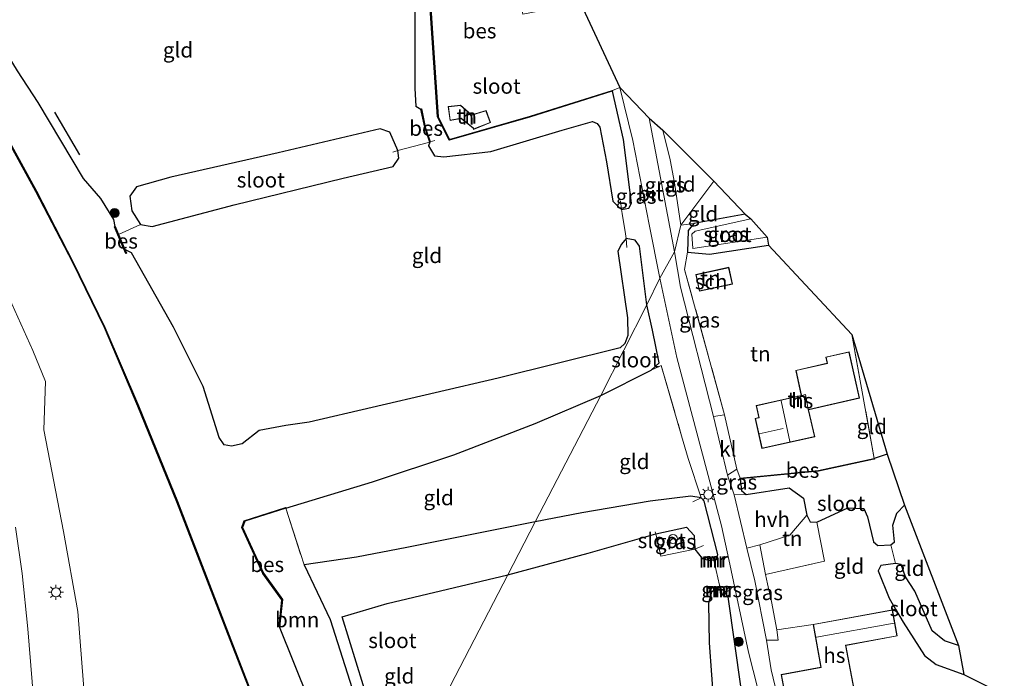
# Model space of a CAD drawing. Units: metres. Extents: x 109998 to 120001, y 493748 to 499888.
# Drawn here: x 113379 to 113542, y 498730 to 498839 of the extents above; entities that cross this region are included whole.
import ezdxf
from ezdxf.enums import TextEntityAlignment as Align

# ---------------------------------------------------------------- set-up
doc = ezdxf.new("R2010")
doc.units = ezdxf.units.M
doc.linetypes.add('IE-TERREINAFSCHEIDING', pattern=[10, 8, -2])
doc.layers.get('0').update_dxf_attribs({"lineweight": 25})
for name, color, linetype, lineweight in [('B-ME-AL-OVERIG-GV-B6', 7, 'BV-GELEIDERAIL', 18), ('B-ME-GR-BOOM-GV-B6', 93, 'Continuous', 18), ('B-ME-GR-BOOM-S-B1', 93, 'Continuous', 18), ('B-ME-GW-KRUINLIJN-L-B1', 93, 'Continuous', 18), ('B-ME-GW-TEENLIJN-L-B1', 93, 'Continuous', 18), ('B-ME-IE-GRASLAND-GV-B6', 93, 'Continuous', 18), ('B-ME-IE-GRONDWERKLIJN-GROND_INGERICHT-GV-B6', 253, 'Continuous', 18), ('B-ME-IE-HULPGEOMETRIE-L-B1', 53, 'Continuous', 18), ('B-ME-IE-MEUBILAIR_WEGMEUBILAIR-LICHTMAST-S-B1', 8, 'Continuous', 18), ('B-ME-IE-TERREINAFSCHEIDING-DOORGANG-L-B1', 8, 'IE-TERREINAFSCHEIDING-KUNSTMATIG-OPEN', 18), ('B-ME-IE-TERREINAFSCHEIDING-RASTERHEKWERK-L-B1', 8, 'IE-TERREINAFSCHEIDING', 18), ('B-ME-KG-KADASTRAAL-DAKRAND-L-B1', 13, 'Continuous', 18), ('B-ME-KG-KADASTRAAL-NOKLIJN-L-B1', 13, 'Continuous', 18), ('B-ME-MW-MUUR-GV-B6', 8, 'IE-TERREINAFSCHEIDING-KUNSTMATIG', 18), ('B-ME-OG-BEBOUWING-GV-B6', 173, 'Continuous', 18), ('B-ME-OG-BEBOUWING-S-B1', 173, 'Continuous', 18), ('B-ME-OG-WATER-GV-B6', 153, 'Continuous', 18), ('B-ME-VH-VERH_SOORT-BITUMEN-GV-B6', 8, 'IE-TERREINAFSCHEIDING-NATUURLIJK-HOUTWAL', 18), ('B-ME-VH-VERH_SOORT-HALF_VERHARDING-GV-B6', 8, 'IE-TERREINAFSCHEIDING-NATUURLIJK-HOUTWAL', 18), ('B-ME-VH-VERH_SOORT-KLINKERS-GV-B6', 8, 'IE-TERREINAFSCHEIDING-NATUURLIJK-HOUTWAL', 18)]:
    doc.layers.add(name, color=color, linetype=linetype, lineweight=lineweight)
for name, color, linetype in [('B-ME-GR-BOMENRIJ-L-B1', 10, 'Continuous'), ('B-ME-GW-INSTEEKWATERGANG-L-B1', 10, 'Continuous'), ('B-ME-KG-KADASTRAAL-OPNAMEDTMGRENS-L-B1', 10, 'Continuous'), ('B-ME-OB-BESCHOEIING-GV-B6', 10, 'Continuous')]:
    doc.layers.add(name, color=color, linetype=linetype)
doc.styles.add('NLCS-ISO', font='NLCS-ISO.TTF')
doc.linetypes.add('BV-GELEIDERAIL', pattern='A,10,-3,[108,NLCS.SHX,S=1,R=0,X=0,Y=0],-3', length=16)
doc.linetypes.add('IE-TERREINAFSCHEIDING-KUNSTMATIG', pattern='A,4,[82,NLCS.SHX,S=0.75,R=90,X=0,Y=0],4,-2', length=10)
doc.linetypes.add('IE-TERREINAFSCHEIDING-KUNSTMATIG-OPEN', pattern='A,7,-1.5,[67,NLCS.SHX,S=0.75,R=0,X=0,Y=0],-1.5', length=10)
doc.linetypes.add('IE-TERREINAFSCHEIDING-NATUURLIJK-HOUTWAL', pattern='A,7,-1.5,[67,NLCS.SHX,S=0.75,R=45,X=0,Y=0],-1.5,7,-1.5,[70,NLCS.SHX,S=0.75,R=0,X=0,Y=0],-1.5', length=20)

# ---------------------------------------------------------------- blocks, each defined once
blk = doc.blocks.new('dtb')
blk.add_circle((0, 0), 0.75)
blk = doc.blocks.new('boom')
h = blk.add_hatch(color=256)
edge = h.paths.add_edge_path()
edge.add_arc((0, 0), 0.75, 0, 360)
blk.add_circle((0, 0), 0.75)
blk = doc.blocks.new('lantaarnpaal')
for p, q in [((-0.75, 0), (-1.25, 0)), ((-0.88, 0.88), (-0.53, 0.53)), ((0, 0.75), (0, 1.25)), ((0.53, 0.53), (0.88, 0.88)), ((0.75, 0), (1.25, 0)), ((-0.53, -0.53), (-0.88, -0.88)), ((0, -0.75), (0, -1.25)), ((0.53, -0.53), (0.88, -0.88))]:
    blk.add_line(p, q)
blk.add_circle((0, 0), 0.75)

msp = doc.modelspace()

# ---------------------------------------------------------------- linework, layer by layer
at = {"layer": 'B-ME-AL-OVERIG-GV-B6'}
for points in [[(113375.238, 498822.084, -0.607), (113381.651, 498810.498, -0.615), (113387.744, 498798.725, -0.644), (113392.999, 498787.961, -0.558), (113398.535, 498774.977, -0.615), (113404.983, 498759.143, -0.632), (113413.829, 498736.257, -0.592), (113421.757, 498715.879, -0.664)], [(113389.88, 498724.677, 0.17), (113388.592, 498740.971, 0.123), (113386.227, 498754.192, 0.187), (113382.959, 498771.024, 0.098), (113383.258, 498779.041, -0.142), (113381.138, 498784.153, -0.159), (113376.189, 498795.219, -0.119)]]:
    msp.add_polyline3d(points, dxfattribs=at)
at = {"layer": 'B-ME-GR-BOMENRIJ-L-B1'}
msp.add_line((113388.941, 498816.587, -0.703), (113384.801, 498823.637, -0.67), dxfattribs=at)
at = {"layer": 'B-ME-GR-BOOM-GV-B6'}
msp.add_polyline3d([(113422.023, 498738.444, -0.738), (113422.513, 498742.941, -0.738), (113419.336, 498747.303, -0.738), (113415.881, 498754.888, -0.738), (113416.235, 498755.919, -0.738), (113423.07, 498758.086, -0.738), (113426.06, 498748.712, -0.738), (113430.398, 498739.62, -0.79), (113440.107, 498709.149, -0.796), (113436.575, 498702.179, -0.562), (113422.023, 498738.444, -0.738)], dxfattribs=at)
at = {"layer": 'B-ME-GW-INSTEEKWATERGANG-L-B1'}
msp.add_line((113522.644, 498767.004, -0.686), (113520.515, 498766.275, -0.588), dxfattribs=at)
for points in [[(113394.757, 498804.686, -0.618), (113394.576, 498805.858, -0.561), (113392.392, 498809.357, -0.61), (113389.554, 498812.677, -0.595), (113382.001, 498825.229, -0.61), (113378.571, 498830.482, -0.738), (113374.08, 498837.844, -0.738), (113368.852, 498845.458, -0.638), (113362.454, 498853.372, -0.627), (113360.881, 498856.691, -0.627), (113360.796, 498857.94, -0.561), (113358.403, 498861.017, -0.552), (113353.55, 498866.138, -0.675), (113351.885, 498867.042, -0.638)], [(113445.698, 498863.445, -0.484), (113444.189, 498863.161, -0.484), (113443.394, 498861.513, -0.484), (113443.92, 498848.617, -0.484), (113444.421, 498840.174, -0.463), (113444.436, 498827.549, -0.412), (113444.591, 498824.612, -0.412), (113445.428, 498824.153, -0.549)], [(113446.887, 498818.698, -0.498), (113446.696, 498818.039, -0.498), (113447.682, 498816.417, -0.526), (113449.219, 498816.25, -0.526), (113456.997, 498817.136, -0.552), (113468.815, 498820.659, -0.526), (113473.851, 498822.087, -0.518), (113474.624, 498821.739, -0.518), (113475.069, 498821.152, -0.518), (113476.18, 498815.409, -0.501), (113477.228, 498808.893, -0.575), (113478.039, 498808.065, -0.555), (113478.632, 498807.549, -0.532), (113479.849, 498807.735, -0.297), (113480.303, 498808.567, -0.297), (113479, 498819.135, -0.337), (113477.184, 498827.126, -0.475)], [(113398.995, 498805.053, -0.607), (113400.928, 498804.691, -0.793), (113414.508, 498808.283, -0.73), (113432.554, 498812.717, -0.704), (113440.836, 498814.636, -0.736), (113441.753, 498816.018, -0.733), (113441.622, 498817.314, -0.655), (113440.296, 498820.303, -0.538), (113438.665, 498820.856, -0.518), (113421.79, 498816.932, -0.541), (113403.995, 498812.89, -0.687), (113398.309, 498811.253, -0.81), (113397.215, 498809.708, -0.77), (113397.556, 498807.322, -0.713), (113398.995, 498805.053, -0.607)], [(113499.161, 498806.729, -0.802), (113490.649, 498805.219, -0.701), (113489.674, 498804.024, -0.701), (113489.595, 498800.454, -0.64), (113493.253, 498800.106, -0.64), (113502.983, 498801.626, -0.692)], [(113482.865, 498791.74, -0.493), (113481.645, 498801.434, -0.38), (113480.887, 498802.431, -0.38), (113479.443, 498802.701, -0.392), (113478.625, 498801.791, -0.638), (113478.04, 498800.61, -0.658), (113479.653, 498789.585, -0.581), (113479.684, 498786.659, -0.581), (113479.221, 498785.346, -0.581), (113478.442, 498784.622, -0.581), (113458.201, 498779.596, -0.653), (113426.938, 498772.332, -0.658), (113423.056, 498771.77, -0.664), (113418.633, 498770.93, -0.664), (113415.798, 498768.74, -0.598), (113414.033, 498768.331, -0.598), (113412.807, 498768.542, -0.598), (113412.025, 498769.794, -0.598), (113409.36, 498778.216, -0.592), (113404.426, 498788.021, -0.592), (113397.456, 498800.37, -0.615), (113396.392, 498800.899, -0.619)], [(113475.235, 498776.734, -0.649), (113483.557, 498780.932, -0.631), (113484.911, 498782.154, -0.513), (113483.8, 498787.523, -0.493), (113482.865, 498791.74, -0.493)], [(113423.07, 498758.086, -0.738), (113437.4, 498762.446, -0.675), (113450.881, 498766.902, -0.581), (113464.335, 498772.103, -0.59), (113475.235, 498776.734, -0.649)], [(113498.291, 498762.941, -0.545), (113498.535, 498761.005, -0.545), (113499.305, 498760.334, -0.545), (113506.438, 498761.456, -0.545), (113508.821, 498759.736, -0.545), (113509.364, 498756.921, -0.545), (113509.905, 498755.831, -0.585), (113510.991, 498755.746, -0.602), (113516.163, 498758.109, -0.666), (113518.8, 498758.001, -0.666), (113519.42, 498756.641, -0.666), (113520.404, 498752.483, -0.66), (113521.135, 498751.87, -0.66), (113523.29, 498751.997, -0.666), (113523.864, 498752.498, -0.729), (113523.609, 498755.261, -0.755), (113524.235, 498757.228, -0.755), (113525.507, 498758.589, -0.709)], [(113494.37, 498749.59, -0.654), (113494.636, 498750.426, -0.683), (113492.358, 498759.256, -0.677), (113491.875, 498759.776, -0.646), (113490.115, 498760.044, -0.825), (113483.421, 498759.21, -0.729), (113472.091, 498757.304, -0.729), (113464.363, 498755.795, -0.781)], [(113464.363, 498755.795, -0.781), (113443.098, 498751.575, -0.81), (113434.775, 498749.94, -0.804), (113426.06, 498748.712, -0.738), (113430.398, 498739.62, -0.79), (113440.107, 498709.149, -0.796)], [(113459.829, 498747.026, -0.833), (113473.108, 498750.645, -0.885), (113484.343, 498753.818, -0.822), (113489.431, 498754.913, -0.804), (113490.662, 498753.525, -0.767), (113490.822, 498751.283, -0.698), (113492.024, 498749.716, -0.62), (113493.333, 498749.4, -0.654)], [(113534.471, 498735.325, -0.651), (113532.148, 498736.099, -0.651), (113530.087, 498737.756, -0.651), (113527.255, 498744.307, -0.657), (113525.7, 498746.688, -0.666), (113524.976, 498748.718, -0.692), (113524.019, 498748.893, -0.715), (113521.599, 498748.561, -0.698), (113521.167, 498747.703, -0.666), (113522.977, 498743.157, -0.579), (113524.066, 498741.327, -0.543), (113525.333, 498739.196, -0.501), (113528.862, 498733.702, -0.473), (113530.761, 498732.176, -0.473), (113535.367, 498730.522, -0.473)], [(113441.559, 498711.743, -0.825), (113435.851, 498728.824, -0.822), (113432.385, 498740.062, -0.816), (113439.816, 498742.302, -0.87), (113459.829, 498747.026, -0.833)], [(113494.161, 498744.589, -0.608), (113493.586, 498744.171, -0.6), (113493.075, 498742.346, -0.727), (113493.149, 498735.776, -0.695), (113493.928, 498725.202, -0.669)], [(113503.008, 498694.745, -0.51), (113503.692, 498696.265, -0.464), (113502.355, 498707.747, -0.507), (113498.454, 498728.232, -0.513), (113496.312, 498743.383, -0.579), (113495.441, 498744.53, -0.608)], [(113436.575, 498702.179, -0.562), (113422.023, 498738.444, -0.738)]]:
    msp.add_polyline3d(points, dxfattribs=at)
at = {"layer": 'B-ME-GW-KRUINLIJN-L-B1'}
msp.add_polyline3d([(113381.945, 498717.863, 4.253), (113380.291, 498738.09, 3.979), (113379.379, 498747.228, 3.837), (113378.246, 498754.917, 3.731)], dxfattribs=at)
at = {"layer": 'B-ME-GW-TEENLIJN-L-B1'}
msp.add_polyline3d([(113376.189, 498795.219, -0.119), (113381.138, 498784.153, -0.159), (113383.258, 498779.041, -0.142), (113382.959, 498771.024, 0.098), (113386.227, 498754.192, 0.187), (113388.592, 498740.971, 0.123), (113389.88, 498724.677, 0.17), (113391.961, 498709.99, 0.23), (113393.81, 498698.902, 0.342), (113394.759, 498693.494, 0.462), (113394.495, 498691.496, 0.812), (113393.694, 498690.067, 3.376)], dxfattribs=at)
at = {"layer": 'B-ME-IE-GRASLAND-GV-B6'}
for points in [[(113482.865, 498791.74, -0.493), (113481.645, 498801.434, -0.38), (113480.887, 498802.431, -0.38), (113479.443, 498802.701, -0.392), (113479.327, 498803.471, -0.392), (113478.769, 498806.875, -0.392), (113478.632, 498807.549, -0.532), (113479.849, 498807.735, -0.297), (113480.303, 498808.567, -0.297), (113479, 498819.135, -0.337), (113477.184, 498827.126, -0.475), (113477.154, 498827.222, -0.478), (113478.366, 498827.718, -0.426), (113480.518, 498818.932, -0.386), (113483.247, 498805.036, -0.326), (113484.998, 498796.156, -0.475), (113482.865, 498791.74, -0.493)], [(113487.436, 498800.523, -0.461), (113484.893, 498813.949, -0.42), (113483.212, 498822.672, -0.446), (113485.493, 498820.657, -0.432), (113486.698, 498815.751, -0.415), (113487.414, 498811.94, -0.395), (113488.503, 498804.903, -0.62), (113487.436, 498800.523, -0.461)], [(113490.649, 498805.219, -0.701), (113499.161, 498806.729, -0.802), (113500.051, 498805.964, -1.327), (113490.86, 498803.957, -1.327), (113490.292, 498803.436, -1.327), (113490.49, 498801.084, -1.327), (113502.781, 498802.945, -1.327), (113502.983, 498801.626, -0.692), (113493.253, 498800.106, -0.64), (113489.595, 498800.454, -0.64), (113489.674, 498804.024, -0.701), (113490.649, 498805.219, -0.701)], [(113487.436, 498800.523, -0.461), (113488.503, 498804.903, -0.62), (113490.649, 498805.219, -0.701), (113489.674, 498804.024, -0.701), (113489.595, 498800.454, -0.64), (113489.098, 498797.567, -0.51), (113495.719, 498773.538, -0.496), (113493.889, 498773.24, -0.539), (113488.431, 498794.683, -0.496), (113487.436, 498800.523, -0.461)], [(113376.189, 498795.219, -0.119), (113381.138, 498784.153, -0.159), (113383.258, 498779.041, -0.142), (113382.959, 498771.024, 0.098), (113386.227, 498754.192, 0.187), (113388.592, 498740.971, 0.123)], [(113482.865, 498791.74, -0.493), (113484.998, 498796.156, -0.475), (113487.817, 498782.991, -0.513), (113492.769, 498764.321, -0.487), (113495.189, 498755.128, -0.559), (113496.416, 498749.553, -0.597), (113499.663, 498734.246, -0.499), (113502.745, 498722.332, -0.426)], [(113498.454, 498728.232, -0.513), (113496.312, 498743.383, -0.579), (113495.441, 498744.53, -0.608), (113495.438, 498744.63, -0.608), (113494.967, 498744.615, -0.608), (113494.881, 498745.316, -0.585), (113494.067, 498748.98, -0.643), (113493.958, 498749.454, -0.654), (113494.379, 498749.491, -0.654), (113494.37, 498749.59, -0.654), (113494.636, 498750.426, -0.683), (113492.358, 498759.256, -0.677), (113491.875, 498759.776, -0.646), (113489.717, 498766.303, -0.602), (113488.605, 498770.05, -0.588), (113485.236, 498781.672, -0.576), (113483.557, 498780.932, -0.631), (113484.911, 498782.154, -0.513), (113483.8, 498787.523, -0.493), (113482.865, 498791.74, -0.493)], [(113497.776, 498764.509, -0.53), (113498.281, 498763.041, -0.545), (113498.291, 498762.941, -0.545), (113498.535, 498761.005, -0.545), (113499.305, 498760.334, -0.545), (113497.289, 498760.288, -0.527), (113496.185, 498763.553, -0.53), (113497.776, 498764.509, -0.53)], [(113381.945, 498717.863, 4.253), (113380.291, 498738.09, 3.979), (113379.379, 498747.228, 3.837), (113378.246, 498754.917, 3.731)], [(113378.246, 498754.917, 3.731), (113379.379, 498747.228, 3.837), (113380.291, 498738.09, 3.979), (113381.945, 498717.863, 4.253)], [(113484.343, 498753.818, -0.822), (113489.431, 498754.913, -0.804), (113490.662, 498753.525, -0.767), (113490.822, 498751.283, -0.698), (113485.157, 498750.141, -0.709), (113484.343, 498753.818, -0.822)], [(113502.685, 498736.204, -0.418), (113500.734, 498746.017, -0.533), (113499.434, 498751.435, -0.536), (113501.544, 498752.002, -0.55), (113502.522, 498747.074, -0.565), (113502.846, 498745.55, -0.565), (113503.486, 498742.615, -0.53), (113504.357, 498737.944, -0.487), (113504.598, 498736.22, -0.429), (113502.685, 498736.204, -0.418)], [(113388.592, 498740.971, 0.123), (113389.88, 498724.677, 0.17)]]:
    msp.add_polyline3d(points, dxfattribs=at)
at = {"layer": 'B-ME-IE-GRONDWERKLIJN-GROND_INGERICHT-GV-B6'}
for points in [[(113448.677, 498858.615, -0.36), (113449.586, 498853.501, -0.36), (113458.943, 498855.165, -0.36), (113466.564, 498853.905, -0.18), (113458.365, 498852.364, -0.18), (113459.815, 498844.644, -0.18), (113461.35, 498844.932, -0.18), (113462.302, 498839.866, -0.18), (113471.877, 498841.664, -0.18), (113478.366, 498827.718, -0.426), (113477.154, 498827.222, -0.478), (113463.563, 498822.961, -0.484), (113450.179, 498819.118, -0.489), (113448.296, 498822.867, -0.484), (113447.261, 498837.575, -0.495), (113445.681, 498861.396, -0.389), (113447.095, 498861.522, -0.389), (113448.677, 498858.615, -0.36)], [(113444.421, 498840.174, -0.463), (113444.436, 498827.549, -0.412), (113444.591, 498824.612, -0.412), (113445.428, 498824.153, -0.549), (113446.048, 498821.151, -0.498), (113446.887, 498818.698, -0.498), (113441.622, 498817.314, -0.655), (113440.296, 498820.303, -0.538), (113438.665, 498820.856, -0.518), (113421.79, 498816.932, -0.541), (113403.995, 498812.89, -0.687), (113398.309, 498811.253, -0.81), (113397.215, 498809.708, -0.77), (113397.556, 498807.322, -0.713), (113398.995, 498805.053, -0.607), (113395.311, 498803.372, -0.575), (113394.757, 498804.686, -0.618), (113394.576, 498805.858, -0.561), (113392.392, 498809.357, -0.61), (113389.554, 498812.677, -0.595), (113382.001, 498825.229, -0.61), (113378.571, 498830.482, -0.738)], [(113449.929, 498824.57, -0.466), (113450.253, 498822.267, -0.466), (113452.067, 498822.615, -0.466), (113454.084, 498820.965, -0.466), (113454.147, 498820.796, -0.466), (113456.948, 498821.92, -0.466), (113456.217, 498823.903, -0.466), (113453.86, 498823.213, -0.466), (113453.759, 498823.253, -0.466), (113451.992, 498824.787, -0.466), (113449.929, 498824.57, -0.466)], [(113479.443, 498802.701, -0.392), (113478.625, 498801.791, -0.638), (113478.04, 498800.61, -0.658), (113479.653, 498789.585, -0.581), (113479.684, 498786.659, -0.581), (113479.221, 498785.346, -0.581), (113478.442, 498784.622, -0.581), (113458.201, 498779.596, -0.653), (113426.938, 498772.332, -0.658), (113423.056, 498771.77, -0.664), (113418.633, 498770.93, -0.664), (113415.798, 498768.74, -0.598), (113414.033, 498768.331, -0.598), (113412.807, 498768.542, -0.598), (113412.025, 498769.794, -0.598), (113409.36, 498778.216, -0.592), (113404.426, 498788.021, -0.592), (113397.456, 498800.37, -0.615), (113396.392, 498800.899, -0.619), (113395.311, 498803.372, -0.575), (113398.995, 498805.053, -0.607), (113400.928, 498804.691, -0.793), (113414.508, 498808.283, -0.73), (113432.554, 498812.717, -0.704), (113440.836, 498814.636, -0.736), (113441.753, 498816.018, -0.733), (113441.622, 498817.314, -0.655), (113446.887, 498818.698, -0.498), (113446.696, 498818.039, -0.498), (113447.682, 498816.417, -0.526), (113449.219, 498816.25, -0.526), (113456.997, 498817.136, -0.552), (113468.815, 498820.659, -0.526), (113473.851, 498822.087, -0.518), (113474.624, 498821.739, -0.518), (113475.069, 498821.152, -0.518), (113476.18, 498815.409, -0.501), (113477.228, 498808.893, -0.575), (113478.039, 498808.065, -0.555), (113478.632, 498807.549, -0.532), (113478.769, 498806.875, -0.392), (113479.327, 498803.471, -0.392), (113479.443, 498802.701, -0.392)], [(113488.503, 498804.903, -0.62), (113487.414, 498811.94, -0.395), (113486.698, 498815.751, -0.415), (113485.493, 498820.657, -0.432), (113493.956, 498812.236, -0.663), (113488.503, 498804.903, -0.62)], [(113488.503, 498804.903, -0.62), (113493.956, 498812.236, -0.663), (113499.161, 498806.729, -0.802), (113490.649, 498805.219, -0.701), (113488.503, 498804.903, -0.62)], [(113502.983, 498801.626, -0.692), (113516.821, 498786.807, -0.686), (113520.515, 498766.275, -0.588), (113511.292, 498764.31, -0.588), (113498.281, 498763.041, -0.545), (113497.776, 498764.509, -0.53), (113495.719, 498773.538, -0.496), (113489.098, 498797.567, -0.51), (113489.595, 498800.454, -0.64), (113493.253, 498800.106, -0.64), (113502.983, 498801.626, -0.692)], [(113490.942, 498796.745, -0.651), (113491.548, 498793.975, -0.651), (113497.045, 498795.177, -0.651), (113496.439, 498797.948, -0.651), (113490.942, 498796.745, -0.651)], [(113520.515, 498766.275, -0.588), (113516.821, 498786.807, -0.686), (113522.644, 498767.004, -0.686), (113520.515, 498766.275, -0.588)], [(113500.78, 498772.937, -0.343), (113501.912, 498767.931, -0.343), (113510.656, 498769.907, -0.343), (113509.646, 498774.378, -0.343), (113518.091, 498776.287, -0.343), (113516.355, 498783.968, -0.343), (113512.481, 498783.092, -0.343), (113512.715, 498782.057, -0.343), (113507.505, 498780.879, -0.343), (113508.438, 498776.75, -0.343), (113500.963, 498775.06, -0.343), (113501.41, 498773.08, -0.343), (113500.78, 498772.937, -0.343)], [(113464.363, 498755.795, -0.781), (113475.235, 498776.734, -0.649), (113483.557, 498780.932, -0.631), (113485.236, 498781.672, -0.576), (113488.605, 498770.05, -0.588), (113489.717, 498766.303, -0.602), (113491.875, 498759.776, -0.646), (113490.115, 498760.044, -0.825), (113483.421, 498759.21, -0.729), (113472.091, 498757.304, -0.729), (113464.363, 498755.795, -0.781)], [(113464.363, 498755.795, -0.781), (113443.098, 498751.575, -0.81), (113434.775, 498749.94, -0.804), (113426.06, 498748.712, -0.738), (113423.07, 498758.086, -0.738), (113437.4, 498762.446, -0.675), (113450.881, 498766.902, -0.581), (113464.335, 498772.103, -0.59), (113475.235, 498776.734, -0.649), (113464.363, 498755.795, -0.781)], [(113523.29, 498751.997, -0.666), (113524.019, 498748.893, -0.715), (113521.599, 498748.561, -0.698), (113521.167, 498747.703, -0.666), (113522.977, 498743.157, -0.579), (113524.066, 498741.327, -0.543), (113523.544, 498741.245, -0.452), (113510.383, 498738.822, -0.452), (113504.357, 498737.944, -0.487), (113503.486, 498742.615, -0.53), (113502.846, 498745.55, -0.565), (113502.522, 498747.074, -0.565), (113512.267, 498749.317, -0.553), (113510.991, 498755.746, -0.602), (113516.163, 498758.109, -0.666), (113518.8, 498758.001, -0.666), (113519.42, 498756.641, -0.666), (113520.404, 498752.483, -0.66), (113521.135, 498751.87, -0.66), (113523.29, 498751.997, -0.666)], [(113523.29, 498751.997, -0.666), (113523.864, 498752.498, -0.729), (113523.609, 498755.261, -0.755), (113524.235, 498757.228, -0.755), (113525.507, 498758.589, -0.709), (113534.471, 498735.325, -0.651), (113532.148, 498736.099, -0.651), (113530.087, 498737.756, -0.651), (113527.255, 498744.307, -0.657), (113525.7, 498746.688, -0.666), (113524.976, 498748.718, -0.692), (113524.019, 498748.893, -0.715), (113523.29, 498751.997, -0.666)], [(113501.544, 498752.002, -0.55), (113506.512, 498753.614, -0.527), (113507.801, 498755.07, -0.553), (113509.364, 498756.921, -0.545), (113509.905, 498755.831, -0.585), (113510.991, 498755.746, -0.602), (113512.267, 498749.317, -0.553), (113502.522, 498747.074, -0.565), (113501.544, 498752.002, -0.55)], [(113441.559, 498711.743, -0.825), (113459.829, 498747.026, -0.833), (113473.108, 498750.645, -0.885), (113484.343, 498753.818, -0.822)], [(113484.343, 498753.818, -0.822), (113485.157, 498750.141, -0.709), (113490.822, 498751.283, -0.698), (113492.024, 498749.716, -0.62), (113493.333, 498749.4, -0.654), (113493.958, 498749.454, -0.654), (113494.067, 498748.98, -0.643), (113494.881, 498745.316, -0.585), (113494.967, 498744.615, -0.608), (113494.161, 498744.589, -0.608), (113493.586, 498744.171, -0.6), (113493.075, 498742.346, -0.727), (113493.149, 498735.776, -0.695), (113493.928, 498725.202, -0.669)], [(113441.559, 498711.743, -0.825), (113435.851, 498728.824, -0.822), (113432.385, 498740.062, -0.816), (113439.816, 498742.302, -0.87), (113459.829, 498747.026, -0.833), (113441.559, 498711.743, -0.825)], [(113517.556, 498725.995, -0.452), (113515.835, 498735.344, -0.452), (113524.342, 498736.91, -0.452), (113523.544, 498741.245, -0.452), (113524.066, 498741.327, -0.543), (113525.333, 498739.196, -0.501), (113528.862, 498733.702, -0.473), (113530.761, 498732.176, -0.473), (113535.367, 498730.522, -0.473), (113539.319, 498728.539, -0.118)], [(113506.669, 498718, -0.071), (113503.432, 498731.305, -0.406), (113502.685, 498736.204, -0.418), (113504.598, 498736.22, -0.429), (113504.357, 498737.944, -0.487), (113510.383, 498738.822, -0.452), (113511.688, 498731.736, -0.452), (113505.119, 498730.526, -0.452), (113506.334, 498723.928, -0.452)]]:
    msp.add_polyline3d(points, dxfattribs=at)
at = {"layer": 'B-ME-IE-HULPGEOMETRIE-L-B1'}
msp.add_polyline3d([(113441.559, 498711.743, -0.825), (113459.829, 498747.026, -0.833), (113464.363, 498755.795, -0.781), (113475.235, 498776.734, -0.649), (113482.865, 498791.74, -0.493), (113484.998, 498796.156, -0.475), (113487.436, 498800.523, -0.461), (113488.503, 498804.903, -0.62), (113493.956, 498812.236, -0.663)], dxfattribs=at)
at = {"layer": 'B-ME-IE-TERREINAFSCHEIDING-DOORGANG-L-B1'}
for p, q in [((113487.414, 498811.94, -0.395), (113486.698, 498815.751, -0.415)), ((113479.327, 498803.471, -0.392), (113478.769, 498806.875, -0.392)), ((113488.605, 498770.05, -0.588), (113489.717, 498766.303, -0.602)), ((113507.801, 498755.07, -0.553), (113509.364, 498756.921, -0.545)), ((113523.29, 498751.997, -0.666), (113524.019, 498748.893, -0.715)), ((113494.067, 498748.98, -0.643), (113494.881, 498745.316, -0.585)), ((113502.846, 498745.55, -0.565), (113503.486, 498742.615, -0.53))]:
    msp.add_line(p, q, dxfattribs=at)
at = {"layer": 'B-ME-IE-TERREINAFSCHEIDING-RASTERHEKWERK-L-B1'}
for p, q in [((113486.698, 498815.751, -0.415), (113485.493, 498820.657, -0.432)), ((113488.503, 498804.903, -0.62), (113487.414, 498811.94, -0.395)), ((113395.311, 498803.372, -0.575), (113398.995, 498805.053, -0.607)), ((113490.649, 498805.219, -0.701), (113488.503, 498804.903, -0.62)), ((113520.515, 498766.275, -0.588), (113516.821, 498786.807, -0.686)), ((113423.07, 498758.086, -0.738), (113426.06, 498748.712, -0.738)), ((113523.544, 498741.245, -0.452), (113524.066, 498741.327, -0.543))]:
    msp.add_line(p, q, dxfattribs=at)
for points in [[(113447.737, 498818.929, -0.85), (113446.982, 498818.73, -0.85), (113446.887, 498818.698, -0.498), (113441.622, 498817.314, -0.655), (113440.78, 498817.042, -1.042)], [(113478.769, 498806.875, -0.392), (113478.632, 498807.549, -0.532), (113478.483, 498808.977, -0.787)], [(113479.538, 498801.256, -0.753), (113479.443, 498802.701, -0.392), (113479.327, 498803.471, -0.392)], [(113495.719, 498773.538, -0.496), (113489.098, 498797.567, -0.51), (113489.595, 498800.454, -0.64)], [(113483.557, 498780.932, -0.631), (113485.236, 498781.672, -0.576), (113488.605, 498770.05, -0.588)], [(113489.717, 498766.303, -0.602), (113491.875, 498759.776, -0.646), (113490.493, 498759.131, -0.914)], [(113507.801, 498755.07, -0.553), (113506.512, 498753.614, -0.527), (113501.544, 498752.002, -0.55), (113502.522, 498747.074, -0.565)], [(113502.846, 498745.55, -0.565), (113502.522, 498747.074, -0.565), (113512.267, 498749.317, -0.553), (113510.991, 498755.746, -0.602)], [(113484.2, 498754.175, -0.868), (113484.343, 498753.818, -0.822), (113485.157, 498750.141, -0.709), (113490.822, 498751.283, -0.698), (113492.218, 498751.866, -0.943)], [(113494.067, 498748.98, -0.643), (113493.958, 498749.454, -0.654), (113493.9291, 498749.5521, -1.047), (113493.807, 498749.966, -0.923)], [(113494.881, 498745.316, -0.585), (113494.967, 498744.615, -0.608), (113494.9758, 498744.5154, -0.882), (113495.02, 498744.013, -0.649)], [(113510.383, 498738.822, -0.452), (113504.357, 498737.944, -0.487), (113503.486, 498742.615, -0.53)]]:
    msp.add_polyline3d(points, dxfattribs=at)
at = {"layer": 'B-ME-KG-KADASTRAAL-DAKRAND-L-B1'}
for points in [[(113452.08, 498822.668, 1.425), (113450.295, 498822.326, 1.425), (113449.986, 498824.526, 1.425), (113451.976, 498824.735, 1.576), (113453.732, 498823.21, 1.565), (113453.858, 498823.16, 1.972), (113456.186, 498823.842, 1.972), (113456.885, 498821.948, 1.935), (113454.176, 498820.862, 1.935), (113454.126, 498820.996, 1.488), (113452.08, 498822.668, 1.425)], [(113491.586, 498794.034, 1.593), (113491.001, 498796.707, 1.593), (113496.401, 498797.889, 1.501), (113496.986, 498795.216, 1.501), (113491.586, 498794.034, 1.593)], [(113509.586, 498774.416, 4.09), (113509.629, 498774.426, 2.753), (113518.031, 498776.325, 2.88), (113516.317, 498783.908, 2.88), (113512.541, 498783.054, 2.88), (113512.775, 498782.019, 2.88), (113507.565, 498780.842, 2.88), (113508.482, 498776.785, 2.823), (113508.498, 498776.712, 4.782), (113501.022, 498775.022, 4.107), (113501.47, 498773.042, 5.177), (113500.84, 498772.9, 5.232), (113501.95, 498767.991, 5.368), (113510.596, 498769.945, 4.069), (113509.586, 498774.416, 4.09)], [(113508.498, 498776.712, 4.782), (113509.152, 498776.904, 4.15), (113509.586, 498774.416, 4.09)], [(113517.498, 498726.035, 5.053), (113506.374, 498723.987, 5.053), (113505.177, 498730.486, 5.053), (113511.746, 498731.696, 5.033), (113510.442, 498738.782, 1.865), (113523.504, 498741.187, 1.865), (113524.284, 498736.95, 1.865), (113515.777, 498735.384, 1.865), (113517.498, 498726.035, 5.053)]]:
    msp.add_polyline3d(points, dxfattribs=at)
at = {"layer": 'B-ME-KG-KADASTRAAL-NOKLIJN-L-B1'}
for p, q in [((113505.113, 498775.824, 8.983), (113506.529, 498769.11, 8.946)), ((113501.45, 498770.376, 8.115), (113505.42, 498771.261, 8.115)), ((113510.94, 498736.731, 3.925), (113523.827, 498739.047, 3.925))]:
    msp.add_line(p, q, dxfattribs=at)
at = {"layer": 'B-ME-KG-KADASTRAAL-OPNAMEDTMGRENS-L-B1'}
for points in [[(113323.721, 498946.869, -0.884), (113344.077, 498933.155, -0.509), (113364.064, 498918.628, -0.713), (113374.409, 498912.681, -0.736), (113404.167, 498892.963, -0.733), (113413.567, 498886.554, -0.684), (113441.85, 498868.828, -0.332), (113445.698, 498863.445, -0.484), (113447.086, 498861.622, -0.85), (113447.095, 498861.522, -0.389), (113448.677, 498858.615, -0.36), (113458.033, 498860.279, -0.36), (113458.943, 498855.165, -0.36), (113466.564, 498853.905, -0.18), (113467.204, 498850.498, -0.18), (113470.114, 498851.045, -0.18), (113471.877, 498841.664, -0.18), (113478.366, 498827.718, -0.426), (113483.212, 498822.672, -0.446), (113485.493, 498820.657, -0.432), (113493.956, 498812.236, -0.663)], [(113493.956, 498812.236, -0.663), (113499.161, 498806.729, -0.802), (113500.051, 498805.964, -1.327), (113502.781, 498802.945, -1.327), (113502.983, 498801.626, -0.692), (113516.821, 498786.807, -0.686), (113522.644, 498767.004, -0.686), (113525.507, 498758.589, -0.709), (113534.471, 498735.325, -0.651), (113535.367, 498730.522, -0.473), (113539.319, 498728.539, -0.118), (113540.608, 498719.806, -0.118), (113537.962, 498698.388, -0.314), (113550.723, 498679.052, -0.848), (113553.492, 498676.373, -0.908), (113564.775, 498669.279, -0.628), (113584.363, 498656.753, -0.706), (113585.37, 498653.065, -0.706), (113585.601, 498653.128, -0.706), (113596.096, 498645.877, -0.698), (113613.051, 498638.447, -0.781), (113627.573, 498628.988, -0.744), (113653.475, 498616.06, -0.839)]]:
    msp.add_polyline3d(points, dxfattribs=at)
at = {"layer": 'B-ME-MW-MUUR-GV-B6'}
for points in [[(113493.958, 498749.454, -0.654), (113493.333, 498749.4, -0.654), (113493.324, 498749.499, -0.9), (113493.583, 498749.522, -1.047), (113493.9291, 498749.5521, -1.047), (113493.958, 498749.454, -0.654)], [(113493.958, 498749.454, -0.654), (113493.9291, 498749.5521, -1.047), (113494.261, 498749.581, -1.047), (113494.37, 498749.59, -0.654), (113494.379, 498749.491, -0.654), (113493.958, 498749.454, -0.654)], [(113494.9758, 498744.5154, -0.882), (113494.164, 498744.489, -0.882), (113494.161, 498744.589, -0.608), (113494.967, 498744.615, -0.608), (113494.9758, 498744.5154, -0.882)], [(113494.9758, 498744.5154, -0.882), (113494.967, 498744.615, -0.608), (113495.438, 498744.63, -0.608), (113495.441, 498744.53, -0.608), (113495.332, 498744.527, -0.882), (113494.9758, 498744.5154, -0.882)]]:
    msp.add_polyline3d(points, dxfattribs=at)
at = {"layer": 'B-ME-OB-BESCHOEIING-GV-B6'}
for points in [[(113447.095, 498861.522, -0.389), (113445.681, 498861.396, -0.389), (113447.261, 498837.575, -0.495), (113448.296, 498822.867, -0.484), (113450.179, 498819.118, -0.489), (113463.563, 498822.961, -0.484), (113477.154, 498827.222, -0.478), (113477.184, 498827.126, -0.475), (113476.895, 498827.036, -0.85), (113463.592, 498822.865, -0.85), (113450.127, 498818.999, -0.85), (113448.197, 498822.84, -0.85), (113447.162, 498837.568, -0.85), (113445.575, 498861.487, -0.85), (113447.086, 498861.622, -0.85), (113447.095, 498861.522, -0.389)], [(113446.982, 498818.73, -0.85), (113446.887, 498818.698, -0.498), (113446.048, 498821.151, -0.498), (113445.428, 498824.153, -0.549), (113445.526, 498824.173, -0.85), (113446.145, 498821.177, -0.85), (113446.982, 498818.73, -0.85)], [(113421.757, 498715.879, -0.664), (113413.829, 498736.257, -0.592), (113404.983, 498759.143, -0.632), (113398.535, 498774.977, -0.615), (113392.999, 498787.961, -0.558), (113387.744, 498798.725, -0.644), (113381.651, 498810.498, -0.615), (113375.238, 498822.084, -0.607)], [(113375.323, 498822.136, -0.87), (113381.74, 498810.545, -0.87), (113387.833, 498798.77, -0.87), (113393.09, 498788.002, -0.87), (113398.628, 498775.015, -0.87), (113405.076, 498759.18, -0.87), (113413.922, 498736.293, -0.87), (113421.85, 498715.915, -0.87)], [(113396.392, 498800.899, -0.619), (113396.657, 498800.292, -0.87), (113396.565, 498800.252, -0.87), (113395.22, 498803.332, -0.87), (113394.665, 498804.647, -0.87), (113394.757, 498804.686, -0.618), (113395.311, 498803.372, -0.575), (113396.392, 498800.899, -0.619)], [(113498.281, 498763.041, -0.545), (113511.292, 498764.31, -0.588), (113520.515, 498766.275, -0.588), (113520.536, 498766.177, -0.75), (113520.456, 498766.16, -0.819), (113511.308, 498764.211, -0.819), (113498.737, 498762.985, -0.819), (113498.291, 498762.941, -0.545), (113498.281, 498763.041, -0.545)], [(113421.921, 498738.432, -0.87), (113422.41, 498742.914, -0.87), (113419.249, 498747.252, -0.87), (113415.774, 498754.883, -0.87), (113416.157, 498755.999, -0.87), (113423.039, 498758.181, -0.87), (113423.07, 498758.086, -0.738), (113416.235, 498755.919, -0.738), (113415.881, 498754.888, -0.738), (113419.336, 498747.303, -0.738), (113422.513, 498742.941, -0.738), (113422.023, 498738.444, -0.738), (113421.921, 498738.432, -0.87)]]:
    msp.add_polyline3d(points, dxfattribs=at)
at = {"layer": 'B-ME-OG-BEBOUWING-GV-B6'}
for points in [[(113452.067, 498822.615, -0.466), (113450.253, 498822.267, -0.466), (113449.929, 498824.57, -0.466), (113451.992, 498824.787, -0.466), (113453.759, 498823.253, -0.466), (113453.86, 498823.213, -0.466), (113456.217, 498823.903, -0.466), (113456.948, 498821.92, -0.466), (113454.147, 498820.796, -0.466), (113454.084, 498820.965, -0.466), (113452.067, 498822.615, -0.466)], [(113491.548, 498793.975, -0.651), (113490.942, 498796.745, -0.651), (113496.439, 498797.948, -0.651), (113497.045, 498795.177, -0.651), (113491.548, 498793.975, -0.651)], [(113510.656, 498769.907, -0.343), (113501.912, 498767.931, -0.343), (113500.78, 498772.937, -0.343), (113501.41, 498773.08, -0.343), (113500.963, 498775.06, -0.343), (113508.438, 498776.75, -0.343), (113507.505, 498780.879, -0.343), (113512.715, 498782.057, -0.343), (113512.481, 498783.092, -0.343), (113516.355, 498783.968, -0.343), (113518.091, 498776.287, -0.343), (113509.646, 498774.378, -0.343), (113510.656, 498769.907, -0.343)], [(113510.383, 498738.822, -0.452), (113523.544, 498741.245, -0.452), (113524.342, 498736.91, -0.452), (113515.835, 498735.344, -0.452), (113517.556, 498725.995, -0.452), (113506.334, 498723.928, -0.452), (113505.119, 498730.526, -0.452), (113511.688, 498731.736, -0.452), (113510.383, 498738.822, -0.452)]]:
    msp.add_polyline3d(points, dxfattribs=at)
at = {"layer": 'B-ME-OG-WATER-GV-B6'}
for points in [[(113445.575, 498861.487, -0.85), (113447.162, 498837.568, -0.85), (113448.197, 498822.84, -0.85), (113450.127, 498818.999, -0.85), (113463.592, 498822.865, -0.85), (113476.895, 498827.036, -0.85), (113477.184, 498827.126, -0.475), (113479, 498819.135, -0.337), (113480.303, 498808.567, -0.297), (113479.849, 498807.735, -0.297), (113478.632, 498807.549, -0.532), (113478.039, 498808.065, -0.555), (113477.228, 498808.893, -0.575), (113476.18, 498815.409, -0.501), (113475.069, 498821.152, -0.518), (113474.624, 498821.739, -0.518), (113473.851, 498822.087, -0.518), (113468.815, 498820.659, -0.526), (113456.997, 498817.136, -0.552), (113449.219, 498816.25, -0.526), (113447.682, 498816.417, -0.526), (113446.696, 498818.039, -0.498), (113446.887, 498818.698, -0.498), (113446.982, 498818.73, -0.85), (113446.145, 498821.177, -0.85), (113445.526, 498824.173, -0.85), (113445.428, 498824.153, -0.549), (113444.591, 498824.612, -0.412), (113444.436, 498827.549, -0.412), (113444.421, 498840.174, -0.463)], [(113378.571, 498830.482, -0.738), (113382.001, 498825.229, -0.61), (113389.554, 498812.677, -0.595), (113392.392, 498809.357, -0.61), (113394.576, 498805.858, -0.561), (113394.757, 498804.686, -0.618), (113394.665, 498804.647, -0.87), (113395.22, 498803.332, -0.87), (113396.565, 498800.252, -0.87), (113396.657, 498800.292, -0.87), (113396.392, 498800.899, -0.619), (113397.456, 498800.37, -0.615), (113404.426, 498788.021, -0.592), (113409.36, 498778.216, -0.592), (113412.025, 498769.794, -0.598), (113412.807, 498768.542, -0.598), (113414.033, 498768.331, -0.598), (113415.798, 498768.74, -0.598), (113418.633, 498770.93, -0.664), (113423.056, 498771.77, -0.664), (113426.938, 498772.332, -0.658), (113458.201, 498779.596, -0.653), (113478.442, 498784.622, -0.581), (113479.221, 498785.346, -0.581), (113479.684, 498786.659, -0.581), (113479.653, 498789.585, -0.581), (113478.04, 498800.61, -0.658), (113478.625, 498801.791, -0.638), (113479.443, 498802.701, -0.392), (113480.887, 498802.431, -0.38), (113481.645, 498801.434, -0.38), (113482.865, 498791.74, -0.493), (113475.235, 498776.734, -0.649)], [(113421.85, 498715.915, -0.87), (113413.922, 498736.293, -0.87), (113405.076, 498759.18, -0.87), (113398.628, 498775.015, -0.87), (113393.09, 498788.002, -0.87), (113387.833, 498798.77, -0.87), (113381.74, 498810.545, -0.87), (113375.323, 498822.136, -0.87)], [(113414.508, 498808.283, -0.73), (113400.928, 498804.691, -0.793), (113398.995, 498805.053, -0.607), (113397.556, 498807.322, -0.713), (113397.215, 498809.708, -0.77), (113398.309, 498811.253, -0.81), (113403.995, 498812.89, -0.687), (113421.79, 498816.932, -0.541), (113438.665, 498820.856, -0.518), (113440.296, 498820.303, -0.538), (113441.622, 498817.314, -0.655), (113441.753, 498816.018, -0.733), (113440.836, 498814.636, -0.736), (113432.554, 498812.717, -0.704), (113414.508, 498808.283, -0.73)], [(113502.781, 498802.945, -1.327), (113490.49, 498801.084, -1.327), (113490.292, 498803.436, -1.327), (113490.86, 498803.957, -1.327), (113500.051, 498805.964, -1.327), (113502.781, 498802.945, -1.327)], [(113475.235, 498776.734, -0.649), (113482.865, 498791.74, -0.493), (113483.8, 498787.523, -0.493), (113484.911, 498782.154, -0.513), (113483.557, 498780.932, -0.631), (113475.235, 498776.734, -0.649)], [(113475.235, 498776.734, -0.649), (113464.335, 498772.103, -0.59), (113450.881, 498766.902, -0.581), (113437.4, 498762.446, -0.675), (113423.07, 498758.086, -0.738), (113423.039, 498758.181, -0.87), (113416.157, 498755.999, -0.87), (113415.774, 498754.883, -0.87), (113419.249, 498747.252, -0.87), (113422.41, 498742.914, -0.87), (113421.921, 498738.432, -0.87), (113422.023, 498738.444, -0.738), (113436.575, 498702.179, -0.562)], [(113523.29, 498751.997, -0.666), (113521.135, 498751.87, -0.66), (113520.404, 498752.483, -0.66), (113519.42, 498756.641, -0.666), (113518.8, 498758.001, -0.666), (113516.163, 498758.109, -0.666), (113510.991, 498755.746, -0.602), (113509.905, 498755.831, -0.585), (113509.364, 498756.921, -0.545), (113508.821, 498759.736, -0.545), (113506.438, 498761.456, -0.545), (113499.305, 498760.334, -0.545), (113498.535, 498761.005, -0.545), (113498.291, 498762.941, -0.545), (113498.737, 498762.985, -0.819), (113511.308, 498764.211, -0.819), (113520.456, 498766.16, -0.819), (113520.536, 498766.177, -0.75), (113520.515, 498766.275, -0.588), (113522.644, 498767.004, -0.686), (113525.507, 498758.589, -0.709), (113524.235, 498757.228, -0.755), (113523.609, 498755.261, -0.755), (113523.864, 498752.498, -0.729), (113523.29, 498751.997, -0.666)], [(113459.829, 498747.026, -0.833), (113464.363, 498755.795, -0.781), (113472.091, 498757.304, -0.729), (113483.421, 498759.21, -0.729), (113490.115, 498760.044, -0.825), (113491.875, 498759.776, -0.646), (113492.358, 498759.256, -0.677), (113494.636, 498750.426, -0.683), (113494.37, 498749.59, -0.654), (113494.261, 498749.581, -1.047), (113493.9291, 498749.5521, -1.047), (113493.583, 498749.522, -1.047), (113493.324, 498749.499, -0.9), (113493.333, 498749.4, -0.654), (113492.024, 498749.716, -0.62), (113490.822, 498751.283, -0.698), (113490.662, 498753.525, -0.767), (113489.431, 498754.913, -0.804), (113484.343, 498753.818, -0.822), (113473.108, 498750.645, -0.885), (113459.829, 498747.026, -0.833)], [(113440.107, 498709.149, -0.796), (113430.398, 498739.62, -0.79), (113426.06, 498748.712, -0.738), (113434.775, 498749.94, -0.804), (113443.098, 498751.575, -0.81), (113464.363, 498755.795, -0.781), (113459.829, 498747.026, -0.833), (113439.816, 498742.302, -0.87), (113432.385, 498740.062, -0.816), (113435.851, 498728.824, -0.822), (113441.559, 498711.743, -0.825), (113440.107, 498709.149, -0.796)], [(113524.019, 498748.893, -0.715), (113524.976, 498748.718, -0.692), (113525.7, 498746.688, -0.666), (113527.255, 498744.307, -0.657), (113530.087, 498737.756, -0.651), (113532.148, 498736.099, -0.651), (113534.471, 498735.325, -0.651), (113535.367, 498730.522, -0.473), (113530.761, 498732.176, -0.473), (113528.862, 498733.702, -0.473), (113525.333, 498739.196, -0.501), (113524.066, 498741.327, -0.543), (113522.977, 498743.157, -0.579), (113521.167, 498747.703, -0.666), (113521.599, 498748.561, -0.698), (113524.019, 498748.893, -0.715)], [(113493.928, 498725.202, -0.669), (113493.149, 498735.776, -0.695), (113493.075, 498742.346, -0.727), (113493.586, 498744.171, -0.6), (113494.161, 498744.589, -0.608)], [(113494.161, 498744.589, -0.608), (113494.164, 498744.489, -0.882), (113494.9758, 498744.5154, -0.882), (113495.332, 498744.527, -0.882), (113495.441, 498744.53, -0.608), (113496.312, 498743.383, -0.579), (113498.454, 498728.232, -0.513)]]:
    msp.add_polyline3d(points, dxfattribs=at)
at = {"layer": 'B-ME-VH-VERH_SOORT-BITUMEN-GV-B6'}
for points in [[(113484.998, 498796.156, -0.475), (113483.247, 498805.036, -0.326), (113480.518, 498818.932, -0.386), (113478.366, 498827.718, -0.426), (113483.212, 498822.672, -0.446), (113484.893, 498813.949, -0.42), (113487.436, 498800.523, -0.461), (113484.998, 498796.156, -0.475)], [(113502.745, 498722.332, -0.426), (113499.663, 498734.246, -0.499), (113496.416, 498749.553, -0.597), (113495.189, 498755.128, -0.559), (113492.769, 498764.321, -0.487), (113487.817, 498782.991, -0.513), (113484.998, 498796.156, -0.475), (113487.436, 498800.523, -0.461), (113488.431, 498794.683, -0.496), (113493.889, 498773.24, -0.539), (113496.185, 498763.553, -0.53), (113497.289, 498760.288, -0.527), (113499.434, 498751.435, -0.536), (113500.734, 498746.017, -0.533), (113502.685, 498736.204, -0.418), (113503.432, 498731.305, -0.406), (113506.669, 498718, -0.071)]]:
    msp.add_polyline3d(points, dxfattribs=at)
at = {"layer": 'B-ME-VH-VERH_SOORT-HALF_VERHARDING-GV-B6'}
msp.add_polyline3d([(113499.434, 498751.435, -0.536), (113497.289, 498760.288, -0.527), (113499.305, 498760.334, -0.545), (113506.438, 498761.456, -0.545), (113508.821, 498759.736, -0.545), (113509.364, 498756.921, -0.545), (113507.801, 498755.07, -0.553), (113506.512, 498753.614, -0.527), (113501.544, 498752.002, -0.55), (113499.434, 498751.435, -0.536)], dxfattribs=at)
at = {"layer": 'B-ME-VH-VERH_SOORT-KLINKERS-GV-B6'}
msp.add_polyline3d([(113497.776, 498764.509, -0.53), (113496.185, 498763.553, -0.53), (113493.889, 498773.24, -0.539), (113495.719, 498773.538, -0.496), (113497.776, 498764.509, -0.53)], dxfattribs=at)

# ---------------------------------------------------------------- block references
at = {"layer": 'B-ME-GR-BOOM-S-B1', "rotation": 90}
for p in [(113394.674, 498806.941, -0.71), (113498.072, 498735.942, -0.757)]:
    msp.add_blockref('boom', p, dxfattribs=at)
at = {"layer": 'B-ME-IE-MEUBILAIR_WEGMEUBILAIR-LICHTMAST-S-B1', "rotation": 90}
for p in [(113493.025, 498760.332, -0.69), (113384.968, 498744.142, 3.72)]:
    msp.add_blockref('lantaarnpaal', p, dxfattribs=at)
at = {"layer": 'B-ME-OG-BEBOUWING-S-B1', "rotation": 90}
msp.add_blockref('dtb', (113487.171, 498752.957, -0.747), dxfattribs=at)

# ---------------------------------------------------------------- texts
at = {"layer": 'B-ME-GR-BOOM-GV-B6', "ltscale": 0.2, "style": 'NLCS-ISO'}
msp.add_text('bmn', height=2.5, dxfattribs=at).set_placement((113424.9292, 498739.6077), align=Align.MIDDLE_CENTER)
at = {"layer": 'B-ME-IE-GRASLAND-GV-B6', "ltscale": 0.2, "style": 'NLCS-ISO'}
for p in [(113485.8575, 498811.5975), (113481.076, 498809.729), (113496.289, 498803.4175), (113491.5775, 498789.2295), (113497.745, 498762.3985), (113487.5825, 498752.527), (113495.238, 498744.582), (113502.016, 498744.103)]:
    msp.add_text('gras', height=2.5, dxfattribs=at).set_placement(p, align=Align.MIDDLE_CENTER)
at = {"layer": 'B-ME-IE-GRONDWERKLIJN-GROND_INGERICHT-GV-B6', "ltscale": 0.2, "style": 'NLCS-ISO'}
for s, p in [('gld', (113405.1869, 498833.9352)), ('tn', (113453.0168, 498822.9872)), ('gld', (113488.4278, 498811.7317)), ('gld', (113492.1544, 498806.798)), ('gld', (113446.4232, 498799.9088)), ('tn', (113493.3832, 498796.118)), ('tn', (113501.6651, 498783.6235)), ('tn', (113507.8255, 498776.0972)), ('gld', (113520.1237, 498771.5902)), ('gld', (113480.7798, 498765.7832)), ('gld', (113448.358, 498759.8088)), ('tn', (113506.9389, 498753.0641)), ('gld', (113516.3363, 498748.4526)), ('gld', (113526.3424, 498748.1043)), ('gld', (113441.8332, 498730.2833))]:
    msp.add_text(s, height=2.5, dxfattribs=at).set_placement(p, align=Align.MIDDLE_CENTER)
at = {"layer": 'B-ME-MW-MUUR-GV-B6', "ltscale": 0.2, "style": 'NLCS-ISO'}
for p in [(113493.6808, 498749.4802), (113494.1425, 498749.5203), (113494.6487, 498744.5448), (113495.1883, 498744.5555)]:
    msp.add_text('mr', height=2.5, dxfattribs=at).set_placement(p, align=Align.MIDDLE_CENTER)
at = {"layer": 'B-ME-OB-BESCHOEIING-GV-B6', "ltscale": 0.2, "style": 'NLCS-ISO'}
for p in [(113455.1339, 498837.1079), (113446.2854, 498820.9731), (113395.7449, 498802.2974), (113508.633, 498764.349), (113419.9638, 498748.7442)]:
    msp.add_text('bes', height=2.5, dxfattribs=at).set_placement(p, align=Align.MIDDLE_CENTER)
at = {"layer": 'B-ME-OG-BEBOUWING-GV-B6', "ltscale": 0.2, "style": 'NLCS-ISO'}
for s, p in [('h', (113453.2112, 498822.8095)), ('sch', (113493.5044, 498795.564)), ('hs', (113508.5852, 498775.8641)), ('hs', (113513.9093, 498733.7031))]:
    msp.add_text(s, height=2.5, dxfattribs=at).set_placement(p, align=Align.MIDDLE_CENTER)
at = {"layer": 'B-ME-OG-WATER-GV-B6', "ltscale": 0.2, "style": 'NLCS-ISO'}
for p in [(113457.964, 498827.9444), (113418.902, 498812.4173), (113496.2092, 498803.3885), (113480.9338, 498782.6362), (113515.0225, 498758.8582), (113485.3194, 498752.7099), (113527.0504, 498741.4389), (113440.6957, 498736.1581)]:
    msp.add_text('sloot', height=2.5, dxfattribs=at).set_placement(p, align=Align.MIDDLE_CENTER)
at = {"layer": 'B-ME-VH-VERH_SOORT-BITUMEN-GV-B6', "ltscale": 0.2, "style": 'NLCS-ISO'}
msp.add_text('bit', height=2.5, dxfattribs=at).set_placement((113483.4585, 498810.1427), align=Align.MIDDLE_CENTER)
at = {"layer": 'B-ME-VH-VERH_SOORT-HALF_VERHARDING-GV-B6', "ltscale": 0.2, "style": 'NLCS-ISO'}
msp.add_text('hvh', height=2.5, dxfattribs=at).set_placement((113503.5942, 498756.2291), align=Align.MIDDLE_CENTER)
at = {"layer": 'B-ME-VH-VERH_SOORT-KLINKERS-GV-B6', "ltscale": 0.2, "style": 'NLCS-ISO'}
msp.add_text('kl', height=2.5, dxfattribs=at).set_placement((113496.269, 498767.8698), align=Align.MIDDLE_CENTER)

doc.saveas('drawing.dxf')
